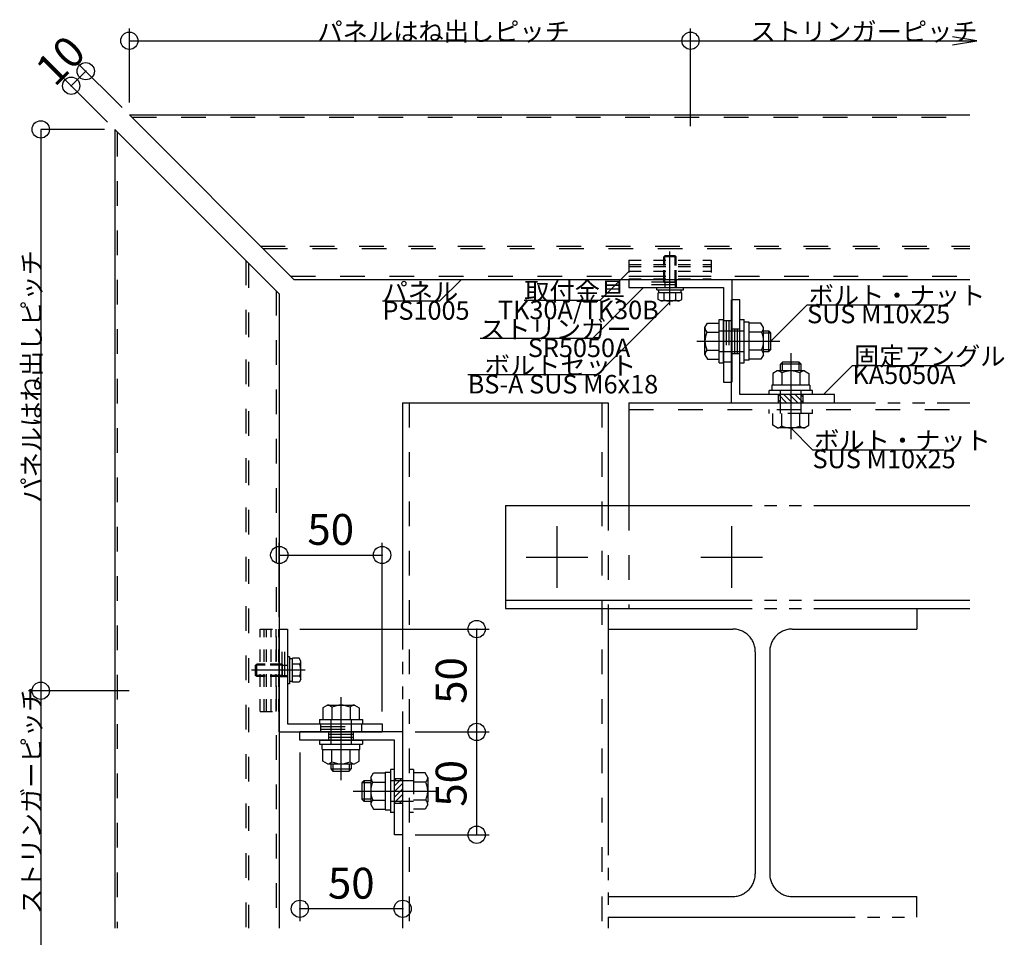
# Model space of a CAD drawing. Extents: x 60 to 2501, y 96 to 1686.
# Drawn here: x 695 to 1174, y 666 to 1112 of the extents above; entities that cross this region are included whole.
import ezdxf

# ---------------------------------------------------------------- set-up
doc = ezdxf.new("R2010")
doc.units = 0
doc.header["$LTSCALE"] = 6
for name, pattern in [('CENTER', [23, 20, -1, 1, -1]), ('DASHED', [4, 2, -2]), ('DASHED2', [8, 5, -3]), ('DOT', [2, 1, -1]), ('PHANTOM', [25, 20, -1, 1, -1, 1, -1])]:
    doc.linetypes.add(name, pattern=pattern)
for name, color, linetype in [('ストリンガー', 7, 'CONTINUOUS'), ('パネル', 7, 'CONTINUOUS'), ('ボルトセット', 7, 'CONTINUOUS'), ('ボルトナット', 7, 'CONTINUOUS'), ('取付金具', 7, 'CONTINUOUS'), ('固定アングル', 7, 'CONTINUOUS'), ('寸法', 7, 'CONTINUOUS'), ('部品名', 7, 'CONTINUOUS'), ('鉄骨下地', 7, 'CONTINUOUS')]:
    doc.layers.add(name, color=color, linetype=linetype)
doc.styles.get("Standard").update_dxf_attribs({"font": 'txt', "bigfont": 'bigfont'})
doc.dimstyles.new('M7DIMSTL', dxfattribs={"dimscale": 6, "dimtxt": 2.5, "dimasz": 2.5, "dimexe": 1.25, "dimexo": 0.625, "dimtad": 1, "dimdsep": 46, "dimtxsty": 'Standard', "dimcen": 2.5, "dimadec": 0, "dimazin": 0, "dimtfac": 1, "dimtmove": 0, "dimatfit": 3, "dimfxl": 0, "dimarcsym": 0})

# ---------------------------------------------------------------- blocks, each defined once
blk = doc.blocks.new('BK2')
at = {"layer": '固定アングル', "color": 0, "linetype": 'DASHED2'}
for p, q in [((880.92, 743.48), (877.42, 739.98)), ((878.23, 743.48), (877.42, 742.67)), ((881.42, 741.29), (877.42, 737.29)), ((881.42, 738.59), (877.42, 734.59)), ((881.42, 735.9), (877.42, 731.9)), ((881.42, 733.2), (879.7, 731.48))]:
    blk.add_line(p, q, dxfattribs=at)
blk = doc.blocks.new('BK3')
at = {"layer": '固定アングル', "color": 0, "linetype": 'DASHED2'}
for p, q in [((1068.16, 926.23), (1064.17, 930.22)), ((1070.85, 926.23), (1066.85, 930.23)), ((1073.54, 926.23), (1069.55, 930.23)), ((1076.17, 926.31), (1072.24, 930.23)), ((1076.17, 929), (1074.93, 930.23)), ((1065.46, 926.23), (1064.17, 927.53))]:
    blk.add_line(p, q, dxfattribs=at)
blk = doc.blocks.new('BK14')
at = {"layer": 'ボルトナット', "color": 0, "linetype": 'CENTER'}
blk.add_line((851.42, 783.18), (851.42, 742.77), dxfattribs=at)
at = {"layer": 'ボルトナット', "color": 0, "linetype": 'Continuous'}
for p, q in [((844.82, 779.23), (842.62, 777.96)), ((842.62, 777.96), (842.62, 772.23)), ((844.82, 779.23), (858.02, 779.23)), ((847.02, 778.23), (847.02, 772.23)), ((855.82, 778.23), (855.82, 772.23)), ((858.02, 779.23), (860.22, 777.96)), ((860.22, 777.96), (860.22, 772.23)), ((840.92, 772.23), (861.92, 772.23)), ((840.92, 772.23), (840.92, 770.23)), ((861.92, 772.23), (861.92, 770.23)), ((840.92, 770.23), (861.92, 770.23)), ((840.92, 762.23), (861.92, 762.23)), ((840.92, 762.23), (840.92, 760.23)), ((861.92, 762.23), (861.92, 760.23)), ((840.92, 760.23), (861.92, 760.23)), ((842.22, 757.73), (842.22, 760.23)), ((842.22, 757.73), (860.62, 757.73)), ((842.62, 752), (842.62, 757.73)), ((847.02, 751.73), (847.02, 757.73)), ((855.82, 751.73), (855.82, 757.73)), ((860.22, 752), (860.22, 757.73)), ((860.62, 757.73), (860.62, 760.23)), ((844.82, 750.73), (842.62, 752)), ((858.02, 750.73), (860.22, 752)), ((844.82, 750.73), (858.02, 750.73)), ((846.42, 750.73), (846.42, 748.23)), ((846.42, 748.23), (856.42, 748.23)), ((846.42, 748.23), (847.42, 747.23)), ((847.42, 750.73), (847.42, 747.23)), ((847.42, 747.23), (855.42, 747.23)), ((855.42, 750.73), (855.42, 747.23)), ((855.42, 747.23), (856.42, 748.23)), ((856.42, 750.73), (856.42, 748.23))]:
    blk.add_line(p, q, dxfattribs=at)
at = {"layer": 'ボルトナット', "color": 0, "linetype": 'DASHED'}
for p, q in [((846.42, 772.23), (846.42, 757.73)), ((856.42, 772.23), (856.42, 757.73))]:
    blk.add_line(p, q, dxfattribs=at)
at = {"layer": 'ボルトナット', "color": 0, "linetype": 'Continuous'}
for centre, radius, start, end in [((844.82, 776.31), 2.92, 41.1121, 90), ((851.42, 769.05), 10.18, 64.3915, 115.6085), ((858.02, 776.31), 2.92, 90, 138.8879), ((844.82, 753.65), 2.92, -90, -41.1121), ((851.42, 760.91), 10.18, -115.6085, -64.3915), ((858.02, 753.65), 2.92, -138.8878, -90)]:
    blk.add_arc(centre, radius, start, end, dxfattribs=at)
blk = doc.blocks.new('BK15')
at = {"layer": 'ボルトナット', "color": 0, "linetype": 'CENTER'}
blk.add_line((1070.17, 950.34), (1070.17, 908.62), dxfattribs=at)
at = {"layer": 'ボルトナット', "color": 0, "linetype": 'Continuous'}
for p, q in [((1066.17, 946.03), (1065.17, 945.03)), ((1075.17, 945.03), (1065.17, 945.03)), ((1065.17, 941.73), (1065.17, 945.03)), ((1074.17, 946.03), (1066.17, 946.03)), ((1066.17, 941.73), (1066.17, 946.03)), ((1074.17, 941.73), (1074.17, 946.03)), ((1075.17, 945.03), (1074.17, 946.03)), ((1075.17, 941.73), (1075.17, 945.03)), ((1063.57, 941.73), (1061.37, 940.46)), ((1061.37, 940.46), (1061.37, 934.73)), ((1076.77, 941.73), (1063.57, 941.73)), ((1065.77, 940.73), (1065.77, 934.73)), ((1074.57, 940.73), (1074.57, 934.73)), ((1076.77, 941.73), (1078.97, 940.46)), ((1078.97, 940.46), (1078.97, 934.73)), ((1079.37, 934.73), (1060.97, 934.73)), ((1060.97, 934.73), (1060.97, 932.23)), ((1079.37, 934.73), (1079.37, 932.23)), ((1059.67, 930.23), (1059.67, 932.23)), ((1080.67, 932.23), (1059.67, 932.23)), ((1080.67, 930.23), (1080.67, 932.23))]:
    blk.add_line(p, q, dxfattribs=at)
at = {"layer": 'ボルトナット', "color": 0, "linetype": 'DASHED'}
for p, q in [((1065.17, 921.03), (1065.17, 932.23)), ((1075.17, 921.03), (1075.17, 932.23)), ((1059.67, 921.03), (1059.67, 923.03)), ((1080.67, 921.03), (1059.67, 921.03)), ((1061.37, 915.3), (1061.37, 921.03)), ((1065.77, 915.03), (1065.77, 921.03)), ((1074.57, 915.03), (1074.57, 921.03)), ((1078.97, 915.3), (1078.97, 921.03)), ((1080.67, 921.03), (1080.67, 923.03)), ((1063.57, 914.03), (1061.37, 915.3)), ((1076.77, 914.03), (1078.97, 915.3)), ((1076.77, 914.03), (1063.57, 914.03))]:
    blk.add_line(p, q, dxfattribs=at)
at = {"layer": 'ボルトナット', "color": 0, "linetype": 'Continuous'}
for centre, radius, start, end in [((1063.57, 938.81), 2.92, 41.1121, 90), ((1070.17, 931.55), 10.18, 64.3915, 115.6085), ((1076.77, 938.81), 2.92, 90, 138.8878)]:
    blk.add_arc(centre, radius, start, end, dxfattribs=at)
at = {"layer": 'ボルトナット', "color": 0, "linetype": 'DASHED'}
for centre, radius, start, end in [((1063.57, 916.95), 2.92, -89.9999, -41.1121), ((1070.17, 924.21), 10.18, -115.6084, -64.3914), ((1076.77, 916.95), 2.92, -138.8879, -90)]:
    blk.add_arc(centre, radius, start, end, dxfattribs=at)
blk = doc.blocks.new('BK16')
at = {"layer": 'ボルトナット', "color": 0, "linetype": 'Continuous'}
for p, q in [((1028.42, 962.83), (1029.69, 965.03)), ((1028.42, 949.63), (1028.42, 962.83)), ((1029.69, 965.03), (1035.42, 965.03)), ((1035.42, 945.73), (1035.42, 966.73)), ((1035.42, 966.73), (1037.42, 966.73)), ((1037.42, 945.73), (1037.42, 966.73)), ((1045.42, 945.73), (1045.42, 966.73)), ((1045.42, 966.73), (1047.42, 966.73)), ((1047.42, 945.73), (1047.42, 966.73)), ((1049.92, 965.43), (1047.42, 965.43)), ((1049.92, 947.03), (1049.92, 965.43)), ((1055.65, 965.03), (1049.92, 965.03)), ((1056.92, 962.83), (1055.65, 965.03)), ((1056.92, 949.63), (1056.92, 962.83)), ((1029.42, 960.63), (1035.42, 960.63)), ((1055.92, 960.63), (1049.92, 960.63)), ((1056.92, 961.23), (1059.42, 961.23)), ((1056.92, 960.23), (1060.42, 960.23)), ((1059.42, 951.23), (1059.42, 961.23)), ((1060.42, 960.23), (1059.42, 961.23)), ((1060.42, 952.23), (1060.42, 960.23)), ((1028.42, 949.63), (1029.69, 947.43)), ((1029.42, 951.83), (1035.42, 951.83)), ((1055.92, 951.83), (1049.92, 951.83)), ((1056.92, 949.63), (1055.65, 947.43)), ((1056.92, 952.23), (1060.42, 952.23)), ((1056.92, 951.23), (1059.42, 951.23)), ((1059.42, 951.23), (1060.42, 952.23)), ((1029.69, 947.43), (1035.42, 947.43)), ((1035.42, 945.73), (1037.42, 945.73)), ((1045.42, 945.73), (1047.42, 945.73)), ((1049.92, 947.03), (1047.42, 947.03)), ((1055.65, 947.43), (1049.92, 947.43))]:
    blk.add_line(p, q, dxfattribs=at)
at = {"layer": 'ボルトナット', "color": 0, "linetype": 'DASHED'}
for p, q in [((1035.42, 961.23), (1049.92, 961.23)), ((1035.42, 951.23), (1049.92, 951.23))]:
    blk.add_line(p, q, dxfattribs=at)
at = {"layer": 'ボルトナット', "color": 0, "linetype": 'CENTER'}
blk.add_line((1024.47, 956.23), (1064.89, 956.23), dxfattribs=at)
at = {"layer": 'ボルトナット', "color": 0, "linetype": 'Continuous'}
for centre, radius, start, end in [((1031.34, 962.83), 2.92, -180, -131.1121), ((1054, 962.83), 2.92, -48.8878, 0), ((1038.6, 956.23), 10.18, 154.3915, 205.6086), ((1046.74, 956.23), 10.18, -25.6085, 25.6085), ((1031.34, 949.63), 2.92, 131.1121, 180), ((1054, 949.63), 2.92, 0, 48.8879)]:
    blk.add_arc(centre, radius, start, end, dxfattribs=at)
blk = doc.blocks.new('BK17')
at = {"layer": 'ボルトナット', "color": 0, "linetype": 'Continuous'}
for p, q in [((877.42, 747.98), (875.42, 747.98)), ((875.42, 747.98), (875.42, 726.98)), ((862.62, 742.48), (861.62, 741.48)), ((862.62, 742.48), (862.62, 732.48)), ((865.92, 742.48), (862.62, 742.48)), ((865.92, 744.08), (867.19, 746.28)), ((865.92, 744.08), (865.92, 730.88)), ((867.19, 746.28), (872.92, 746.28)), ((872.92, 746.68), (872.92, 728.28)), ((872.92, 746.68), (875.42, 746.68)), ((861.62, 741.48), (861.62, 733.48)), ((865.92, 741.48), (861.62, 741.48)), ((866.92, 741.88), (872.92, 741.88)), ((865.92, 733.48), (861.62, 733.48)), ((861.62, 733.48), (862.62, 732.48)), ((866.92, 733.08), (872.92, 733.08)), ((865.92, 732.48), (862.62, 732.48)), ((865.92, 730.88), (867.19, 728.68)), ((867.19, 728.68), (872.92, 728.68)), ((872.92, 728.28), (875.42, 728.28)), ((877.42, 726.98), (875.42, 726.98))]:
    blk.add_line(p, q, dxfattribs=at)
at = {"layer": 'ボルトナット', "color": 0, "linetype": 'DASHED'}
for p, q in [((886.62, 747.98), (884.62, 747.98)), ((886.62, 747.98), (886.62, 726.98)), ((886.62, 742.48), (875.42, 742.48)), ((892.35, 746.28), (886.62, 746.28)), ((893.62, 744.08), (892.35, 746.28)), ((893.62, 744.08), (893.62, 730.88)), ((892.62, 741.88), (886.62, 741.88)), ((892.62, 733.08), (886.62, 733.08)), ((886.62, 732.48), (875.42, 732.48)), ((892.35, 728.68), (886.62, 728.68)), ((893.62, 730.88), (892.35, 728.68)), ((886.62, 726.98), (884.62, 726.98))]:
    blk.add_line(p, q, dxfattribs=at)
at = {"layer": 'ボルトナット', "color": 0, "linetype": 'CENTER'}
blk.add_line((857.31, 737.48), (899.03, 737.48), dxfattribs=at)
at = {"layer": 'ボルトナット', "color": 0, "linetype": 'Continuous'}
for centre, radius, start, end in [((868.84, 744.08), 2.92, 180, 228.8878), ((876.1, 737.48), 10.18, 154.3914, 205.6085), ((868.84, 730.88), 2.92, 131.1121, 180)]:
    blk.add_arc(centre, radius, start, end, dxfattribs=at)
at = {"layer": 'ボルトナット', "color": 0, "linetype": 'DASHED'}
for centre, radius, start, end in [((890.7, 744.08), 2.92, -48.8879, 0), ((883.44, 737.48), 10.18, -25.6084, 25.6086), ((890.7, 730.88), 2.92, 0.0001, 48.8879)]:
    blk.add_arc(centre, radius, start, end, dxfattribs=at)
blk = doc.blocks.new('BK31')
at = {"layer": 'ストリンガー', "color": 0, "linetype": 'Continuous'}
for p, q in [((821.42, 816.23), (825.42, 816.23)), ((821.42, 766.23), (821.42, 816.23)), ((825.42, 816.23), (825.42, 770.23)), ((821.42, 766.23), (871.42, 766.23)), ((825.42, 770.23), (871.42, 770.23)), ((871.42, 770.23), (871.42, 766.23))]:
    blk.add_line(p, q, dxfattribs=at)
at = {"layer": 'ストリンガー', "color": 0, "linetype": 'DASHED'}
for p, q in [((822.75, 793.23), (822.75, 816.22)), ((824.08, 793.23), (824.08, 816.23)), ((821.42, 793.23), (825.42, 793.23)), ((841.42, 770.23), (841.42, 766.23)), ((841.42, 768.9), (861.42, 768.9)), ((841.42, 767.57), (861.42, 767.57)), ((861.42, 770.23), (861.42, 766.23))]:
    blk.add_line(p, q, dxfattribs=at)
blk = doc.blocks.new('BK32')
at = {"layer": 'ストリンガー', "color": 0, "linetype": 'Continuous'}
for p, q in [((991.42, 986.23), (1041.42, 986.23)), ((991.42, 986.23), (991.42, 982.23)), ((991.42, 982.23), (1037.42, 982.23)), ((1037.42, 982.23), (1037.42, 936.23)), ((1041.42, 986.23), (1041.42, 936.23)), ((1037.42, 936.23), (1041.42, 936.23))]:
    blk.add_line(p, q, dxfattribs=at)
at = {"layer": 'ストリンガー', "color": 0, "linetype": 'DASHED'}
for p, q in [((1014.42, 983.57), (991.42, 983.57)), ((1014.42, 984.9), (991.43, 984.9)), ((1014.42, 986.23), (1014.42, 982.23)), ((1037.42, 966.23), (1041.42, 966.23)), ((1038.75, 966.23), (1038.75, 946.23)), ((1040.08, 966.23), (1040.08, 946.23)), ((1037.42, 946.23), (1041.42, 946.23))]:
    blk.add_line(p, q, dxfattribs=at)
blk = doc.blocks.new('BK57')
at = {"layer": 'ボルトセット', "color": 0, "linetype": 'Continuous'}
for p, q in [((825.42, 802.68), (825.42, 789.68)), ((826.42, 802.68), (825.42, 802.68)), ((826.42, 802.68), (826.42, 789.68)), ((827.92, 801.73), (826.42, 801.73)), ((827.92, 790.46), (827.92, 802.01)), ((831.12, 802.01), (827.92, 802.01)), ((831.92, 800.63), (831.12, 802.01)), ((831.92, 791.84), (831.92, 800.63)), ((809.92, 798.73), (810.42, 799.23)), ((809.92, 793.73), (809.92, 798.73)), ((814.62, 798.73), (809.92, 798.73)), ((810.42, 793.23), (810.42, 799.23)), ((814.62, 799.23), (810.42, 799.23)), ((831.42, 799.12), (827.92, 799.12)), ((810.42, 793.23), (809.92, 793.73)), ((814.62, 793.73), (809.92, 793.73)), ((814.62, 793.23), (810.42, 793.23)), ((827.92, 790.73), (826.42, 790.73)), ((831.42, 793.35), (827.92, 793.35)), ((831.12, 790.46), (827.92, 790.46)), ((831.92, 791.84), (831.12, 790.46)), ((826.42, 789.68), (825.42, 789.68))]:
    blk.add_line(p, q, dxfattribs=at)
at = {"layer": 'ボルトセット', "color": 0, "linetype": 'CENTER'}
blk.add_line((833.92, 796.23), (807.92, 796.23), dxfattribs=at)
at = {"layer": 'ボルトセット', "color": 0, "linetype": 'DOT'}
for p, q in [((822.92, 799.23), (814.62, 799.23)), ((822.92, 798.73), (814.62, 798.73)), ((822.92, 793.23), (822.92, 799.23)), ((822.92, 798.73), (825.42, 798.73)), ((822.92, 793.73), (814.62, 793.73)), ((822.92, 793.23), (814.62, 793.23)), ((822.92, 793.73), (825.42, 793.73))]:
    blk.add_line(p, q, dxfattribs=at)
at = {"layer": 'ボルトセット', "color": 0, "linetype": 'Continuous'}
for centre, radius, start, end in [((829.38, 800.63), 2.53, -36.6295, 0.0907), ((823.34, 796.23), 8.58, -19.6623, 19.6622), ((829.39, 791.84), 2.52, -0.0893, 36.6917)]:
    blk.add_arc(centre, radius, start, end, dxfattribs=at)
blk = doc.blocks.new('BK60')
at = {"layer": 'ボルトセット', "color": 0, "linetype": 'Continuous'}
for p, q in [((1008.92, 997.73), (1008.42, 997.23)), ((1014.42, 997.23), (1008.42, 997.23)), ((1008.42, 993.03), (1008.42, 997.23)), ((1013.92, 997.73), (1008.92, 997.73)), ((1008.92, 993.03), (1008.92, 997.73)), ((1014.42, 997.23), (1013.92, 997.73)), ((1013.92, 993.03), (1013.92, 997.73)), ((1014.42, 993.03), (1014.42, 997.23)), ((1004.97, 982.23), (1017.97, 982.23)), ((1004.97, 981.23), (1004.97, 982.23)), ((1017.97, 981.23), (1017.97, 982.23)), ((1004.97, 981.23), (1017.97, 981.23)), ((1017.19, 979.73), (1005.64, 979.73)), ((1005.64, 976.53), (1005.64, 979.73)), ((1005.92, 979.73), (1005.92, 981.23)), ((1008.53, 976.23), (1008.53, 979.73)), ((1014.3, 976.23), (1014.3, 979.73)), ((1016.92, 979.73), (1016.92, 981.23)), ((1017.19, 976.53), (1017.19, 979.73)), ((1007.02, 975.73), (1005.64, 976.53)), ((1015.81, 975.73), (1007.02, 975.73)), ((1015.81, 975.73), (1017.19, 976.53))]:
    blk.add_line(p, q, dxfattribs=at)
at = {"layer": 'ボルトセット', "color": 0, "linetype": 'CENTER'}
blk.add_line((1011.42, 973.73), (1011.42, 999.73), dxfattribs=at)
at = {"layer": 'ボルトセット', "color": 0, "linetype": 'DOT'}
for p, q in [((1008.42, 984.73), (1008.42, 993.03)), ((1008.92, 984.73), (1008.92, 993.03)), ((1013.92, 984.73), (1013.92, 993.03)), ((1014.42, 984.73), (1014.42, 993.03)), ((1014.42, 984.73), (1008.42, 984.73)), ((1008.92, 984.73), (1008.92, 982.23)), ((1013.92, 984.73), (1013.92, 982.23))]:
    blk.add_line(p, q, dxfattribs=at)
at = {"layer": 'ボルトセット', "color": 0, "linetype": 'Continuous'}
for centre, radius, start, end in [((1007.02, 978.27), 2.53, -90.0907, -53.3705), ((1011.42, 984.31), 8.58, -109.6622, -70.3377), ((1015.81, 978.26), 2.52, -126.6917, -89.9107)]:
    blk.add_arc(centre, radius, start, end, dxfattribs=at)
blk = doc.blocks.new('BK61')
at = {"layer": '取付金具', "color": 0, "linetype": 'DOT'}
for p, q in [((812.12, 816.23), (821.12, 816.23)), ((812.12, 776.23), (812.12, 816.23)), ((814.12, 776.23), (814.12, 816.23)), ((815.12, 776.23), (815.12, 816.23)), ((817.42, 776.23), (817.42, 816.23)), ((819.92, 776.23), (819.92, 816.23)), ((821.12, 776.23), (821.12, 816.23)), ((812.12, 776.23), (821.12, 776.23))]:
    blk.add_line(p, q, dxfattribs=at)
blk = doc.blocks.new('BK62')
at = {"layer": '取付金具', "color": 0, "linetype": 'DOT'}
for p, q in [((991.42, 995.53), (991.42, 986.53)), ((991.42, 995.53), (1031.42, 995.53)), ((991.42, 993.53), (1031.42, 993.53)), ((991.42, 992.53), (1031.42, 992.53)), ((1031.42, 995.53), (1031.42, 986.53)), ((991.42, 990.23), (1031.42, 990.23)), ((991.42, 987.73), (1031.42, 987.73)), ((991.42, 986.53), (1031.42, 986.53))]:
    blk.add_line(p, q, dxfattribs=at)
blk = doc.blocks.new('*D72')
at = {"layer": '寸法', "color": 0, "transparency": 16777216}
blk.add_line((917.42, 716.23), (917.42, 766.23), dxfattribs=at)
at = {"layer": '寸法', "transparency": 16777216}
for p in [(917.42, 766.23), (917.42, 766.23), (917.42, 716.23)]:
    blk.add_point(p, dxfattribs=at)
at = {"layer": '寸法', "color": 0, "transparency": 16777216, "insert": (906.92, 741.23), "char_height": 15, "attachment_point": 5, "rotation": 90}
blk.add_mtext('50', dxfattribs=at)
blk = doc.blocks.new('*D73')
at = {"layer": '寸法', "color": 0, "transparency": 16777216}
blk.add_line((917.42, 766.23), (917.42, 816.23), dxfattribs=at)
at = {"layer": '寸法', "transparency": 16777216}
for p in [(917.42, 816.23), (917.42, 816.23), (917.42, 766.23)]:
    blk.add_point(p, dxfattribs=at)
at = {"layer": '寸法', "color": 0, "transparency": 16777216, "insert": (906.92, 791.23), "char_height": 15, "attachment_point": 5, "rotation": 90}
blk.add_mtext('50', dxfattribs=at)
blk = doc.blocks.new('*D74')
at = {"layer": '寸法', "color": 0, "transparency": 16777216}
blk.add_line((821.42, 852.23), (871.42, 852.23), dxfattribs=at)
at = {"layer": '寸法', "transparency": 16777216}
for p in [(821.42, 852.23), (871.42, 852.23), (871.42, 852.23)]:
    blk.add_point(p, dxfattribs=at)
at = {"layer": '寸法', "color": 0, "transparency": 16777216, "insert": (846.42, 862.73), "char_height": 15, "attachment_point": 5}
blk.add_mtext('50', dxfattribs=at)
blk = doc.blocks.new('*D75')
at = {"layer": '寸法', "color": 0, "transparency": 16777216}
blk.add_line((881.42, 680.23), (831.42, 680.23), dxfattribs=at)
at = {"layer": '寸法', "transparency": 16777216}
for p in [(831.42, 680.23), (831.42, 680.23), (881.42, 680.23)]:
    blk.add_point(p, dxfattribs=at)
at = {"layer": '寸法', "color": 0, "transparency": 16777216, "insert": (856.42, 690.73), "char_height": 15, "attachment_point": 5}
blk.add_mtext('50', dxfattribs=at)
blk = doc.blocks.new('*D82')
at = {"layer": '寸法', "color": 0, "transparency": 16777216}
blk.add_line((720.2, 1080.38), (727.27, 1087.45), dxfattribs=at)
at = {"layer": '寸法', "transparency": 16777216}
for p in [(727.27, 1087.45), (727.27, 1087.45), (720.2, 1080.38)]:
    blk.add_point(p, dxfattribs=at)
at = {"layer": '寸法', "color": 0, "transparency": 16777216, "insert": (716.31, 1091.34), "char_height": 15, "attachment_point": 5, "rotation": 45.0002}
blk.add_mtext('10', dxfattribs=at)

msp = doc.modelspace()

# ---------------------------------------------------------------- linework, layer by layer
at = {"layer": 'パネル', "color": 0, "linetype": 'Continuous'}
for p, q in [((748.487, 1066.234), (1157.265, 1066.234)), ((748.487, 1066.234), (828.487, 986.234)), ((741.416, 1059.163), (741.416, 670.832)), ((741.416, 1059.163), (821.416, 979.163)), ((828.487, 986.234), (1157.265, 986.234)), ((881.416, 986.234), (1100.439, 986.234)), ((821.416, 979.163), (821.416, 670.832))]:
    msp.add_line(p, q, dxfattribs=at)
at = {"layer": 'パネル', "color": 0, "linetype": 'DASHED'}
for p, q in [((749.687, 1065.034), (1157.265, 1065.034)), ((742.616, 1057.963), (742.616, 670.832)), ((812.287, 1002.434), (1157.265, 1002.434)), ((813.487, 1001.234), (1157.265, 1001.234)), ((805.216, 995.363), (805.216, 670.832)), ((806.416, 994.163), (806.416, 670.832)), ((826.987, 987.734), (1157.265, 987.734)), ((819.916, 980.663), (819.916, 670.832))]:
    msp.add_line(p, q, dxfattribs=at)
at = {"layer": '固定アングル', "color": 0, "linetype": 'Continuous'}
for p, q in [((1041.416, 926.234), (1041.416, 976.234)), ((1045.416, 976.234), (1041.416, 976.234)), ((1045.416, 930.234), (1045.416, 976.234)), ((1091.416, 930.234), (1045.416, 930.234)), ((1091.416, 926.234), (1091.416, 930.234)), ((881.416, 766.234), (831.416, 766.234)), ((831.416, 762.234), (831.416, 766.234)), ((877.416, 762.234), (831.416, 762.234)), ((877.416, 716.234), (877.416, 762.234)), ((881.416, 716.234), (877.416, 716.234))]:
    msp.add_line(p, q, dxfattribs=at)
at = {"layer": '固定アングル', "color": 0, "linetype": 'DASHED'}
for p, q in [((1041.416, 962.234), (1045.416, 962.234)), ((1042.75, 962.234), (1042.75, 950.234)), ((1044.083, 962.234), (1044.083, 950.234)), ((1044.083, 962.234), (1044.083, 950.234)), ((1041.416, 950.234), (1045.416, 950.234)), ((1064.166, 926.234), (1064.166, 930.234)), ((1076.166, 926.234), (1076.166, 930.234)), ((845.416, 766.234), (845.416, 762.234)), ((857.416, 766.234), (857.416, 762.234)), ((857.416, 764.901), (845.416, 764.901)), ((857.416, 763.568), (845.416, 763.568)), ((857.416, 763.568), (845.416, 763.568)), ((881.416, 743.484), (877.416, 743.484)), ((881.416, 731.484), (877.416, 731.484))]:
    msp.add_line(p, q, dxfattribs=at)
at = {"layer": '寸法', "color": 0, "linetype": 'Continuous'}
for p, q in [((748.487, 1072.234), (748.487, 1108.234)), ((1021.416, 1060.694), (1021.416, 1108.234)), ((748.487, 1102.234), (1021.416, 1102.234)), ((1021.416, 1102.234), (1160.662, 1102.234)), ((744.952, 1069.77), (723.031, 1091.69)), ((737.881, 1062.699), (715.96, 1084.619)), ((736.416, 1059.163), (705.416, 1059.163)), ((705.416, 1059.163), (705.416, 786.234)), ((821.416, 822.234), (821.416, 858.234)), ((871.416, 776.234), (871.416, 858.234)), ((831.416, 816.234), (923.416, 816.234)), ((748.48, 786.234), (699.416, 786.234)), ((705.416, 786.234), (705.416, 650.099)), ((887.416, 766.234), (923.416, 766.234)), ((831.416, 756.234), (831.416, 674.234)), ((887.416, 716.234), (923.416, 716.234)), ((881.416, 710.234), (881.416, 674.234))]:
    msp.add_line(p, q, dxfattribs=at)
msp.add_lwpolyline([(1148.825, 1100.262), (1160.662, 1102.234), (1148.825, 1104.207)], dxfattribs=at)
for centre in [(748.487, 1102.234), (1021.416, 1102.234), (727.274, 1087.448), (720.203, 1080.376), (705.416, 1059.163), (821.416, 852.234), (871.416, 852.234), (917.416, 816.234), (705.416, 786.234), (917.416, 766.234), (917.416, 716.234), (831.416, 680.234), (881.416, 680.234)]:
    msp.add_circle(centre, 4.2, dxfattribs=at)
at = {"layer": '部品名', "color": 0, "linetype": 'Continuous'}
for points in [[(991.416, 990.034), (977.274, 975.892), (940.524, 975.892)], [(909.952, 986.234), (899.345, 975.628), (871.595, 975.628)], [(998.541, 982.234), (973.793, 957.486), (919.043, 957.486)], [(1011.416, 975.134), (976.061, 939.779), (913.061, 939.779)], [(1060.416, 956.234), (1078.094, 973.912), (1141.844, 973.912)], [(1086.041, 930.234), (1100.184, 944.377), (1154.934, 944.377)], [(1070.166, 914.035), (1080.773, 903.428), (1144.523, 903.428)]]:
    msp.add_lwpolyline(points, dxfattribs=at)
at = {"layer": '鉄骨下地', "color": 0, "linetype": 'PHANTOM'}
for p, q in [((881.416, 926.234), (881.416, 670.832)), ((881.416, 926.234), (981.416, 926.234)), ((981.416, 926.234), (981.416, 876.234)), ((991.416, 926.234), (1157.265, 926.234)), ((991.416, 926.234), (991.416, 876.234)), ((931.416, 876.234), (1157.265, 876.234)), ((931.416, 876.234), (931.416, 826.234)), ((931.416, 830.234), (1157.265, 830.234)), ((931.416, 826.234), (1157.265, 826.234)), ((981.416, 826.234), (981.416, 670.832)), ((1131.416, 826.234), (1131.416, 816.234)), ((981.416, 816.234), (1041.916, 816.234)), ((1070.916, 816.234), (1131.416, 816.234)), ((1052.916, 805.234), (1052.916, 697.234)), ((1059.916, 805.234), (1059.916, 697.234)), ((981.416, 686.234), (1041.916, 686.234)), ((1070.916, 686.234), (1131.416, 686.234)), ((1131.416, 676.234), (1131.416, 686.234)), ((981.416, 676.234), (1131.416, 676.234))]:
    msp.add_line(p, q, dxfattribs=at)
at = {"layer": '鉄骨下地', "color": 0, "linetype": 'DASHED'}
for p, q in [((884.616, 926.234), (884.616, 670.832)), ((978.216, 926.234), (978.216, 670.832)), ((991.416, 923.034), (1157.265, 923.034)), ((981.416, 876.234), (981.416, 826.234)), ((991.416, 876.234), (991.416, 826.234))]:
    msp.add_line(p, q, dxfattribs=at)
at = {"layer": '鉄骨下地', "color": 0, "linetype": 'CENTER'}
for p, q in [((956.416, 866.234), (956.416, 836.234)), ((1041.416, 866.234), (1041.416, 836.234)), ((941.416, 851.234), (971.416, 851.234)), ((1026.416, 851.234), (1056.416, 851.234))]:
    msp.add_line(p, q, dxfattribs=at)
at = {"layer": '鉄骨下地', "color": 0, "linetype": 'PHANTOM'}
for centre, start, end in [((1041.916, 805.234), 0, 90), ((1070.916, 805.234), 90, 180), ((1041.916, 697.234), -90, 0), ((1070.916, 697.234), 180, 270)]:
    msp.add_arc(centre, 11, start, end, dxfattribs=at)

# ---------------------------------------------------------------- block references
at = {"layer": 'ストリンガー'}
for name in ['BK32', 'BK31']:
    msp.add_blockref(name, (0, 0), dxfattribs=at)
at = {"layer": 'ボルトセット'}
for name in ['BK60', 'BK57']:
    msp.add_blockref(name, (0, 0), dxfattribs=at)
at = {"layer": 'ボルトナット'}
for name in ['BK16', 'BK15', 'BK14', 'BK17']:
    msp.add_blockref(name, (0, 0), dxfattribs=at)
at = {"layer": '取付金具'}
for name in ['BK62', 'BK61']:
    msp.add_blockref(name, (0, 0), dxfattribs=at)
at = {"layer": '固定アングル'}
for name in ['BK3', 'BK2']:
    msp.add_blockref(name, (0, 0), dxfattribs=at)

# ---------------------------------------------------------------- texts
at = {"layer": '寸法', "color": 0, "linetype": 'Continuous'}
for s, p in [('パネルはね出しピッチ', (839.952, 1102.234)), ('ストリンガーピッチ', (1050.539, 1102.234))]:
    msp.add_text(s, height=9, dxfattribs=at).set_placement(p)
for s, p in [('パネルはね出しピッチ', (705.416, 877.699)), ('ストリンガーピッチ', (705.416, 677.667))]:
    msp.add_text(s, height=9, rotation=90, dxfattribs=at).set_placement(p)
at = {"layer": '部品名', "color": 0, "linetype": 'Continuous'}
for s, p in [('パネル', (871.595, 975.628)), ('取付金具', (940.524, 975.892)), ('ボルト・ナット', (1078.844, 973.912)), ('PS1005', (871.595, 966.628)), ('TK30A/TK30B', (927.774, 966.892)), ('SUS M10x25', (1078.094, 964.912)), ('ストリンガー', (919.043, 957.486)), ('SR5050A', (942.293, 948.486)), ('固定アングル', (1100.934, 944.377)), ('ボルトセット', (921.311, 939.779)), ('KA5050A', (1100.184, 935.377)), ('BS-A SUS M6x18', (913.061, 930.779)), ('ボルト・ナット', (1081.523, 903.428)), ('SUS M10x25', (1080.773, 894.428))]:
    msp.add_text(s, height=9, dxfattribs=at).set_placement(p)

# ---------------------------------------------------------------- dimensions: what is measured, and where the dimension line sits
at = {"layer": '寸法'}
for base, p1, p2, angle, picture, middle in [((727.274, 1087.448), (720.203, 1080.376), (727.274, 1087.448), 45.00024, '*D82', (716.314, 1091.337)), ((917.416, 816.234), (917.416, 766.234), (917.416, 816.234), 90, '*D73', (906.916, 791.234)), ((917.416, 766.234), (917.416, 716.234), (917.416, 766.234), 90, '*D72', (906.916, 741.234)), ((831.416, 680.234), (881.416, 680.234), (831.416, 680.234), 180, '*D75', (856.416, 690.734))]:
    dim = msp.add_linear_dim(base=base, p1=p1, p2=p2, angle=angle, dimstyle='M7DIMSTL', dxfattribs=at)
    dim.commit()
    dim.dimension.update_dxf_attribs({"geometry": picture, "text_midpoint": middle})
dim = msp.add_linear_dim(base=(871.416, 852.234), p1=(821.416, 852.234), p2=(871.416, 852.234), dimstyle='M7DIMSTL', dxfattribs=at)
dim.commit()
dim.dimension.update_dxf_attribs({"geometry": '*D74', "text_midpoint": (846.416, 862.734)})

doc.saveas('drawing.dxf')
